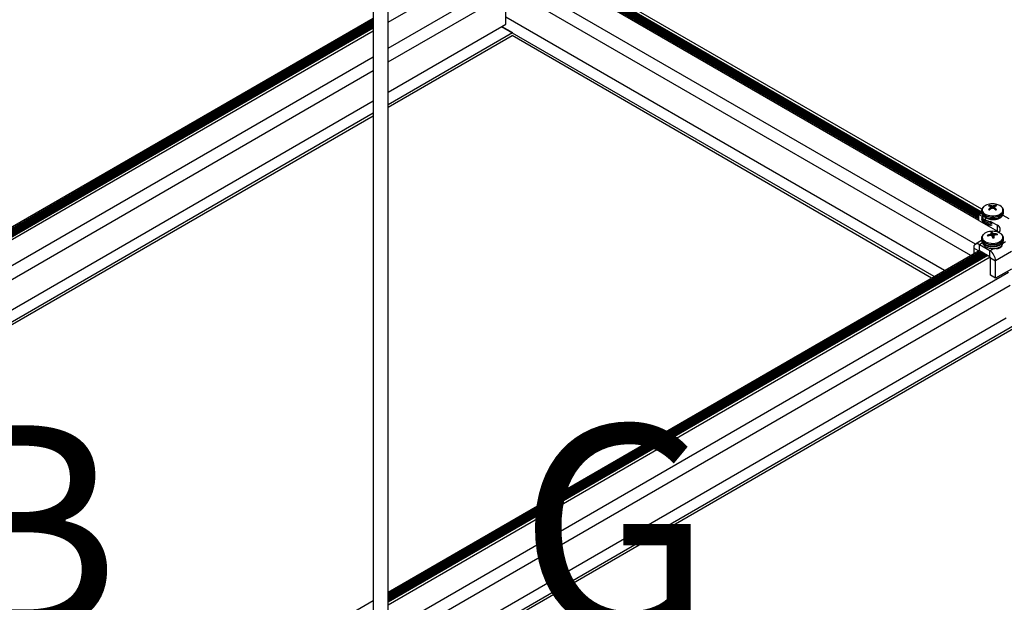
# Model space of a CAD drawing. Units: inches. Extents: x -1.2 to 16.6, y 0.4 to 13.5.
# Drawn here: x 4.9 to 5.5, y 5.4 to 5.8 of the extents above; entities that cross this region are included whole.
import ezdxf

# ---------------------------------------------------------------- set-up
doc = ezdxf.new("R2010")
doc.units = ezdxf.units.IN
doc.header["$MEASUREMENT"] = 0
doc.styles.add('SLDTEXTSTYLE0', font='TXT', dxfattribs={"width": 0.75})

msp = doc.modelspace()

# ---------------------------------------------------------------- linework, layer by layer
at = {"color": 7, "linetype": 'Continuous', "lineweight": 25}
for p, q in [((5.09832, 5.28856), (5.09832, 6.84797)), ((5.08832, 6.84287), (5.08832, 5.28856)), ((5.20152, 5.79389), (5.49604, 5.62387)), ((5.20241, 5.7944), (5.49604, 5.62489)), ((5.20329, 5.79491), (5.49674, 5.62551)), ((5.20418, 5.79542), (5.49762, 5.62602)), ((5.20506, 5.79593), (5.49781, 5.62693)), ((5.20509, 5.79595), (5.49781, 5.62697)), ((5.49798, 5.62864), (5.20663, 5.79684)), ((5.09832, 5.75452), (5.1642, 5.79255)), ((5.49363, 5.60513), (5.1785, 5.78705)), ((5.49604, 5.62119), (5.19921, 5.79255)), ((5.20027, 5.79317), (5.49604, 5.62242)), ((5.20038, 5.79323), (5.49604, 5.62254)), ((5.49604, 5.62256), (5.20039, 5.79324)), ((5.20129, 5.793), (5.49604, 5.62285)), ((5.09832, 5.73706), (5.17661, 5.78226)), ((5.09832, 5.72775), (5.1776, 5.77352)), ((5.49051, 5.59762), (5.17703, 5.77859)), ((5.1776, 5.75311), (5.1776, 5.77352)), ((4.52601, 5.4327), (5.08832, 5.75731)), ((4.52617, 5.43047), (5.08832, 5.75499)), ((5.08832, 5.75609), (4.52619, 5.43158)), ((5.08832, 5.75531), (4.52619, 5.43081)), ((5.08832, 5.75429), (4.52654, 5.42998)), ((4.52682, 5.42982), (5.08832, 5.75397)), ((5.47283, 5.58741), (5.1776, 5.75785)), ((5.08832, 5.75327), (4.52742, 5.42947)), ((4.5277, 5.42931), (5.08832, 5.75295)), ((5.08832, 5.75225), (4.52825, 5.42893)), ((4.52849, 5.42874), (5.08832, 5.75193)), ((5.08832, 5.75123), (4.52895, 5.42832)), ((4.52915, 5.42811), (5.08832, 5.75091)), ((5.08832, 5.75052), (4.52938, 5.42785)), ((4.53028, 5.42659), (5.08832, 5.74874)), ((5.09832, 5.70734), (5.17495, 5.75158)), ((5.09832, 5.69922), (5.18199, 5.74752)), ((5.4658, 5.58335), (5.17467, 5.75142)), ((5.17495, 5.75158), (5.1776, 5.75311)), ((5.17495, 5.75158), (5.18199, 5.74752)), ((5.09832, 5.69738), (5.18171, 5.74552)), ((5.46421, 5.58243), (5.18171, 5.74552)), ((4.52796, 5.4078), (5.08832, 5.73129)), ((4.53349, 5.40168), (5.08832, 5.72198)), ((4.55117, 5.39148), (5.08832, 5.70157)), ((4.5582, 5.38742), (5.08832, 5.69344)), ((4.55979, 5.3865), (5.08832, 5.69161)), ((5.49781, 5.62766), (5.49781, 5.62667)), ((5.5033, 5.63064), (5.50321, 5.63133)), ((5.5036, 5.63053), (5.50358, 5.63055)), ((5.50358, 5.62954), (5.5036, 5.62957)), ((5.50407, 5.6289), (5.50393, 5.63011)), ((5.50434, 5.63099), (5.50437, 5.63098)), ((5.50437, 5.62912), (5.50434, 5.6291)), ((5.50604, 5.63098), (5.50608, 5.63099)), ((5.50608, 5.6291), (5.50604, 5.62912)), ((5.50648, 5.63011), (5.50634, 5.6289)), ((5.50684, 5.63055), (5.50681, 5.63053)), ((5.50681, 5.62957), (5.50684, 5.62954)), ((5.50711, 5.63056), (5.5072, 5.63133)), ((5.5126, 5.62751), (5.51261, 5.62766)), ((5.51261, 5.62667), (5.51261, 5.62766)), ((5.49604, 5.6251), (5.49788, 5.62616)), ((5.49604, 5.6251), (5.49838, 5.62375)), ((5.49604, 5.62102), (5.49604, 5.6251)), ((5.49604, 5.62102), (5.50845, 5.61386)), ((5.49841, 5.62441), (5.49841, 5.62432)), ((5.5004, 5.62159), (5.5004, 5.62313)), ((5.51201, 5.62432), (5.51201, 5.62483)), ((5.51204, 5.62478), (5.51617, 5.6224)), ((5.51244, 5.62455), (5.51219, 5.62512)), ((5.50432, 5.62033), (5.50845, 5.61794)), ((5.50845, 5.61386), (5.50845, 5.61794)), ((5.49781, 5.60919), (5.49781, 5.6082)), ((5.50198, 5.61077), (5.50184, 5.61119)), ((5.50337, 5.61167), (5.5034, 5.61169)), ((5.50363, 5.61107), (5.50359, 5.61107)), ((5.50448, 5.61103), (5.50432, 5.61251)), ((5.50432, 5.61249), (5.50432, 5.61251)), ((5.50493, 5.61063), (5.50502, 5.61324)), ((5.50504, 5.61052), (5.50503, 5.61054)), ((5.50537, 5.61264), (5.50539, 5.61262)), ((5.50609, 5.61066), (5.50596, 5.6094)), ((5.5061, 5.61067), (5.5061, 5.61064)), ((5.50679, 5.6121), (5.50683, 5.61209)), ((5.50705, 5.61148), (5.50701, 5.61148)), ((5.50822, 5.61142), (5.50836, 5.61198)), ((5.51261, 5.6082), (5.51261, 5.60919)), ((5.49251, 5.60262), (5.49251, 5.59877)), ((5.49788, 5.60758), (5.49365, 5.60514)), ((5.50341, 5.60081), (5.4964, 5.60486)), ((5.4964, 5.60078), (5.4964, 5.60486)), ((5.49841, 5.60637), (5.49841, 5.6059)), ((5.09832, 5.37121), (5.49619, 5.6009)), ((5.49726, 5.60029), (5.09832, 5.36998)), ((5.49792, 5.5999), (5.09832, 5.36921)), ((5.09832, 5.36889), (5.49821, 5.59974)), ((5.49881, 5.59939), (5.09832, 5.36819)), ((5.09832, 5.36787), (5.49909, 5.59923)), ((5.49969, 5.59888), (5.09832, 5.36717)), ((5.09832, 5.36684), (5.49997, 5.59872)), ((5.50058, 5.59837), (5.09832, 5.36615)), ((5.09832, 5.36582), (5.50086, 5.59821)), ((5.50146, 5.59786), (5.09832, 5.36513)), ((5.09832, 5.3648), (5.50153, 5.59757)), ((5.50208, 5.5975), (5.09832, 5.36442)), ((5.09832, 5.36264), (5.50362, 5.59661)), ((5.50341, 5.59673), (5.4964, 5.60078)), ((5.50146, 5.5978), (5.50146, 5.59764)), ((5.50146, 5.5978), (5.50146, 5.59764)), ((5.50153, 5.59777), (5.50154, 5.59736)), ((5.50153, 5.59777), (5.50154, 5.59736)), ((5.50153, 5.59764), (5.50154, 5.59723)), ((5.50153, 5.59764), (5.50154, 5.59723)), ((5.50154, 5.59736), (5.50163, 5.59724)), ((5.50154, 5.59736), (5.50163, 5.59724)), ((5.50341, 5.59673), (5.50341, 5.60081)), ((5.50376, 5.59612), (5.5073, 5.59408)), ((5.50376, 5.58428), (5.50376, 5.59612)), ((5.51791, 5.6002), (5.5073, 5.59408)), ((5.5073, 5.58224), (5.5073, 5.59408)), ((5.51791, 5.58836), (5.5073, 5.58224)), ((5.09832, 5.34519), (5.51603, 5.58632)), ((5.5073, 5.58224), (5.50376, 5.58428)), ((5.09832, 5.33588), (5.51702, 5.57759)), ((5.09832, 5.31546), (5.51436, 5.55564)), ((5.09832, 5.30734), (5.5214, 5.55158)), ((5.09832, 5.3055), (5.52112, 5.54958)), ((4.86542, 5.23676), (5.08832, 5.36544))]:
    msp.add_line(p, q, dxfattribs=at)
at = {"color": 8, "linetype": 'Continuous', "lineweight": 25}
for p, q in [((5.20128, 5.79331), (5.49604, 5.62315)), ((5.2014, 5.79382), (5.49604, 5.62372)), ((5.20178, 5.79404), (5.49604, 5.62417)), ((5.20228, 5.79433), (5.49604, 5.62474)), ((5.20267, 5.79455), (5.49612, 5.62515)), ((5.20317, 5.79484), (5.49662, 5.62543)), ((5.20355, 5.79506), (5.497, 5.62566)), ((5.20405, 5.79535), (5.4975, 5.62594)), ((5.20444, 5.79557), (5.49788, 5.62617)), ((5.20494, 5.79586), (5.49781, 5.62679)), ((5.20116, 5.79293), (5.49604, 5.6227)), ((5.08832, 5.75488), (4.52614, 5.43034)), ((5.08832, 5.7559), (4.52619, 5.43139)), ((5.08832, 5.75386), (4.52691, 5.42977)), ((5.08832, 5.75284), (4.52779, 5.42926)), ((5.08832, 5.75182), (4.52856, 5.42868)), ((5.08832, 5.7508), (4.52921, 5.42804)), ((5.50366, 5.62858), (5.50358, 5.62954)), ((5.5036, 5.62957), (5.50368, 5.6286)), ((5.50406, 5.6289), (5.50392, 5.63008)), ((5.50422, 5.62902), (5.50434, 5.63099)), ((5.50437, 5.63098), (5.50426, 5.62905)), ((5.50517, 5.62937), (5.50517, 5.63085)), ((5.50525, 5.63085), (5.50525, 5.62937)), ((5.50615, 5.62905), (5.50604, 5.63098)), ((5.50608, 5.63099), (5.50619, 5.62902)), ((5.50649, 5.63008), (5.50636, 5.6289)), ((5.50673, 5.6286), (5.50681, 5.62957)), ((5.50684, 5.62954), (5.50675, 5.62858)), ((5.51217, 5.62471), (5.51213, 5.62486)), ((5.50339, 5.61102), (5.50337, 5.61167)), ((5.5034, 5.61169), (5.50343, 5.61103)), ((5.5042, 5.61105), (5.50411, 5.61203)), ((5.50415, 5.61207), (5.50425, 5.61105)), ((5.50448, 5.61103), (5.50432, 5.61249)), ((5.50513, 5.61023), (5.50537, 5.61264)), ((5.50539, 5.61262), (5.50515, 5.61018)), ((5.5057, 5.60937), (5.50588, 5.61228)), ((5.50595, 5.61225), (5.50577, 5.60938)), ((5.5061, 5.61064), (5.50596, 5.6094)), ((5.50679, 5.61141), (5.50679, 5.6121)), ((5.50683, 5.61209), (5.50683, 5.61143)), ((5.49584, 5.6007), (5.49251, 5.60262)), ((5.49841, 5.60602), (5.4964, 5.60486)), ((5.50341, 5.60081), (5.50543, 5.60198)), ((5.51192, 5.60573), (5.51402, 5.60694)), ((5.49741, 5.60019), (5.09832, 5.3698)), ((5.4983, 5.59968), (5.09832, 5.36878)), ((5.49918, 5.59917), (5.09832, 5.36776)), ((5.50007, 5.59866), (5.09832, 5.36674)), ((5.50095, 5.59815), (5.09832, 5.36572)), ((5.50153, 5.59747), (5.09832, 5.3647))]:
    msp.add_line(p, q, dxfattribs=at)
at = {"color": 8, "linetype": 'Continuous', "lineweight": 25, "flags": 128}
for points in [[(5.49781, 5.62772), (5.49781, 5.62766), (5.49795, 5.62682), (5.49837, 5.62602), (5.49905, 5.62528), (5.49997, 5.62464), (5.5011, 5.62411), (5.50238, 5.62371), (5.50376, 5.62347), (5.50521, 5.62339), (5.50665, 5.62347), (5.50804, 5.62371), (5.50932, 5.62411), (5.51044, 5.62464), (5.51136, 5.62528), (5.51204, 5.62602), (5.51247, 5.62682), (5.5126, 5.62751)], [(5.49968, 5.63077), (5.49916, 5.63033), (5.49856, 5.62958), (5.49824, 5.62879), (5.49821, 5.62797), (5.49846, 5.62716), (5.49899, 5.6264), (5.49977, 5.62571), (5.50077, 5.62513), (5.50196, 5.62468), (5.50328, 5.62438), (5.50467, 5.62423), (5.50609, 5.62425), (5.50748, 5.62444), (5.50877, 5.62478), (5.50991, 5.62527), (5.51087, 5.62588), (5.51159, 5.62658), (5.51205, 5.62736), (5.51222, 5.62817), (5.51212, 5.62899), (5.51173, 5.62978), (5.51107, 5.6305), (5.51017, 5.63114), (5.51017, 5.63114)], [(5.49781, 5.62338), (5.49795, 5.62274), (5.49837, 5.62194), (5.49905, 5.6212), (5.49997, 5.62055), (5.5011, 5.62002), (5.50238, 5.61963), (5.50376, 5.61938), (5.50488, 5.61931)], [(5.49781, 5.6224), (5.49795, 5.62175), (5.49837, 5.62095), (5.49905, 5.62021), (5.49997, 5.61957), (5.5011, 5.61904), (5.50238, 5.61864), (5.50376, 5.6184), (5.50488, 5.61832)], [(5.49823, 5.62376), (5.49846, 5.62308), (5.49899, 5.62232), (5.49977, 5.62163), (5.50077, 5.62105), (5.50196, 5.6206), (5.50328, 5.6203), (5.50447, 5.62016)], [(5.49781, 5.60904), (5.49796, 5.60831), (5.4984, 5.60751), (5.4991, 5.60678), (5.50003, 5.60614), (5.50116, 5.60561), (5.50245, 5.60523), (5.50384, 5.60499), (5.50528, 5.60492), (5.50673, 5.60501), (5.50811, 5.60526), (5.50938, 5.60566), (5.51049, 5.6062), (5.5114, 5.60685), (5.51207, 5.6076), (5.51248, 5.6084), (5.51261, 5.60919)], [(5.49796, 5.60733), (5.4984, 5.60653), (5.4991, 5.60579), (5.50003, 5.60515), (5.50116, 5.60463), (5.50245, 5.60424), (5.50384, 5.604), (5.50528, 5.60393), (5.50673, 5.60402), (5.50811, 5.60427), (5.50938, 5.60468), (5.51049, 5.60521), (5.5114, 5.60587), (5.51207, 5.60661), (5.51248, 5.60741), (5.51261, 5.6082)], [(5.49834, 5.60898), (5.49877, 5.60819), (5.49946, 5.60748), (5.50039, 5.60686), (5.50152, 5.60636), (5.5028, 5.606), (5.50417, 5.6058), (5.50559, 5.60576), (5.50699, 5.60589), (5.50832, 5.60618), (5.50953, 5.60661), (5.51055, 5.60718), (5.51136, 5.60785), (5.51191, 5.60861), (5.51219, 5.60941), (5.51219, 5.61023), (5.5119, 5.61104), (5.51133, 5.61179), (5.51102, 5.61208)]]:
    msp.add_lwpolyline(points, dxfattribs=at)
at = {"color": 7, "linetype": 'Continuous', "lineweight": 25, "flags": 128}
for points in [[(5.49781, 5.62667), (5.49795, 5.62584), (5.49837, 5.62504), (5.49905, 5.6243), (5.49997, 5.62365), (5.5011, 5.62312), (5.50238, 5.62272), (5.50376, 5.62248), (5.50521, 5.6224), (5.50665, 5.62248), (5.50804, 5.62272), (5.50932, 5.62312), (5.51044, 5.62365), (5.51136, 5.6243), (5.51204, 5.62504), (5.51247, 5.62584), (5.51261, 5.62667)], [(5.49781, 5.60919), (5.49781, 5.60915), (5.49781, 5.60904)], [(5.49781, 5.6082), (5.49781, 5.60816), (5.49796, 5.60733)], [(5.50954, 5.61304), (5.50932, 5.61325), (5.50845, 5.61386)], [(5.51261, 5.60919), (5.51261, 5.60923), (5.5126, 5.60936)]]:
    msp.add_lwpolyline(points, dxfattribs=at)
at = {"color": 7, "linetype": 'Continuous', "lineweight": 25}
for centre, radius, start, end in [((5.50437, 5.62401), 0.00822, 98.72394, 124.75271), ((5.50442, 5.6284), 0.00317, 112.48597, 127.50866), ((5.50041, 5.62299), 0.0082, 67.25066, 75.24273), ((5.51177, 5.61892), 0.01341, 127.66568, 133.76764), ((5.50442, 5.63112), 0.00317, 232.49134, 247.51403), ((5.50521, 5.62053), 0.0118, 79.80353, 100.19647), ((5.50159, 5.62401), 0.0075, 68.5581, 77.55034), ((5.51416, 5.61577), 0.01656, 126.36927, 131.37015), ((5.4962, 5.62426), 0.0097, 37.23634, 40.27572), ((5.51352, 5.62372), 0.01152, 146.46374, 149.4852), ((5.50284, 5.61903), 0.01205, 78.84889, 82.67208), ((5.5092, 5.61476), 0.01515, 105.44365, 108.58187), ((5.50758, 5.61903), 0.01205, 97.32792, 101.15111), ((5.50121, 5.61476), 0.01515, 71.41813, 74.55635), ((5.50882, 5.62401), 0.0075, 102.44966, 111.4419), ((5.49626, 5.61577), 0.01656, 48.62985, 53.63073), ((5.51421, 5.62426), 0.0097, 139.72428, 142.76366), ((5.49689, 5.62372), 0.01152, 30.5148, 33.53626), ((5.51001, 5.62299), 0.0082, 104.75727, 112.74934), ((5.49864, 5.61892), 0.01341, 46.23236, 52.33432), ((5.50599, 5.6284), 0.00317, 52.49134, 67.51403), ((5.50599, 5.63112), 0.00317, 292.48597, 307.50866), ((5.50576, 5.62311), 0.00916, 61.1916, 80.33382), ((5.50741, 5.61514), 0.00299, 314.51987, 69.70139), ((5.50412, 5.60627), 0.00747, 97.69863, 132.05607), ((5.5068, 5.59825), 0.01386, 104.34486, 110.94913), ((5.50312, 5.61133), 0.00128, 186.18259, 213.74157), ((5.50725, 5.59572), 0.01578, 103.44281, 109.2488), ((5.50521, 5.60207), 0.0118, 79.80353, 100.19647), ((5.50907, 5.60081), 0.01226, 113.87628, 117.52482), ((5.50338, 5.59629), 0.01478, 85.77856, 89.04), ((5.50519, 5.60767), 0.00557, 91.74976, 102.05409), ((5.49752, 5.60961), 0.00739, 23.12911, 28.32081), ((5.51258, 5.60908), 0.00894, 157.53644, 160.47749), ((5.49525, 5.60072), 0.01386, 45.1191, 47.9009), ((5.50143, 5.61073), 0.00437, 25.87136, 34.93571), ((5.46317, 5.59726), 0.04392, 15.99019, 17.57105), ((5.50104, 5.60603), 0.0079, 52.23164, 56.58701), ((5.50522, 5.61492), 0.00557, 271.74976, 282.05409), ((5.50395, 5.59877), 0.01363, 77.97088, 81.56091), ((5.53845, 5.60116), 0.03372, 162.65023, 163.61241), ((5.48386, 5.60449), 0.02307, 12.49039, 15.47828), ((5.51033, 5.59988), 0.01206, 105.97344, 109.4823), ((5.50668, 5.5997), 0.01239, 82.18527, 89.30099), ((5.50709, 5.59782), 0.01367, 83.79377, 90.18452), ((5.50615, 5.60586), 0.0079, 51.88389, 81.65252), ((5.5073, 5.61127), 0.00128, 6.18259, 33.74157), ((5.49488, 5.603), 0.0024, 50.79671, 189.21404), ((5.49886, 5.59369), 0.00845, 2.60548, 57.39452), ((5.50301, 5.59609), 0.000759, 2.53275, 36.55541)]:
    msp.add_arc(centre, radius, start, end, dxfattribs=at)
at = {"color": 8, "linetype": 'Continuous', "lineweight": 25}
for centre, radius, start, end in [((5.50091, 5.6098), 0.0027, 131.65867, 197.79426), ((5.50676, 5.60834), 0.00646, 280.15995, 319.83468)]:
    msp.add_arc(centre, radius, start, end, dxfattribs=at)
at = {"color": 7, "linetype": 'Continuous', "lineweight": 25}
for points, knots in [([(5.49957, 5.63069), (5.49933, 5.63051), (5.4988, 5.63011), (5.49826, 5.62936), (5.49788, 5.62854), (5.49784, 5.628), (5.49782, 5.62774)], [0, 0, 0, 0, 0.228226, 0.518666, 0.769836, 1, 1, 1, 1]), ([(5.50392, 5.63008), (5.50393, 5.63009), (5.50393, 5.63011), (5.50393, 5.63012), (5.50392, 5.63013), (5.50392, 5.63013)], [0, 0, 0, 0, 0.430918, 0.861837, 1, 1, 1, 1]), ([(5.50517, 5.63085), (5.50518, 5.63085), (5.5052, 5.63084), (5.50523, 5.63085), (5.50525, 5.63085), (5.50525, 5.63085)], [0, 0, 0, 0, 0.430918, 0.861837, 1, 1, 1, 1]), ([(5.50525, 5.62937), (5.50524, 5.62937), (5.50521, 5.62937), (5.50518, 5.62937), (5.50517, 5.62937), (5.50517, 5.62937)], [0, 0, 0, 0, 0.430918, 0.861837, 1, 1, 1, 1]), ([(5.50649, 5.63013), (5.50649, 5.63013), (5.50648, 5.63011), (5.50649, 5.6301), (5.50649, 5.63009), (5.50649, 5.63008)], [0, 0, 0, 0, 0.430918, 0.861837, 1, 1, 1, 1]), ([(5.51258, 5.62747), (5.51259, 5.62753), (5.51265, 5.62789), (5.51251, 5.62855), (5.51216, 5.62937), (5.51157, 5.63013), (5.51091, 5.6307), (5.51042, 5.631), (5.51025, 5.63111)], [0, 0, 0, 0, 0.04682, 0.251659, 0.454635, 0.662208, 0.878258, 1, 1, 1, 1]), ([(5.49782, 5.62675), (5.49782, 5.62671), (5.49777, 5.62637), (5.49792, 5.62574), (5.49828, 5.62492), (5.49887, 5.62417), (5.49967, 5.6235), (5.50067, 5.62292), (5.50182, 5.62247), (5.50309, 5.62216), (5.50443, 5.622), (5.50579, 5.62199), (5.50714, 5.62213), (5.50842, 5.62242), (5.5096, 5.62286), (5.51065, 5.62343), (5.51152, 5.62413), (5.51213, 5.62493), (5.51251, 5.62572), (5.51256, 5.62624), (5.51258, 5.62648)], [0, 0, 0, 0, 0.008087, 0.063131, 0.117743, 0.173667, 0.231883, 0.291936, 0.352738, 0.413451, 0.473977, 0.534409, 0.594902, 0.655577, 0.716612, 0.778165, 0.840231, 0.902, 0.955469, 1, 1, 1, 1]), ([(5.49784, 5.62235), (5.49786, 5.62212), (5.49792, 5.6216), (5.49829, 5.62084), (5.49887, 5.62008), (5.49967, 5.61941), (5.50067, 5.61884), (5.50182, 5.61839), (5.50309, 5.61809), (5.50402, 5.61794), (5.5045, 5.61794), (5.50454, 5.61794)], [0, 0, 0, 0, 0.0941738, 0.2132383, 0.3351628, 0.4620828, 0.5930114, 0.7255704, 0.8579346, 0.989893, 1, 1, 1, 1]), ([(5.49846, 5.62475), (5.49845, 5.62471), (5.4982, 5.62415), (5.4985, 5.62358), (5.49878, 5.62304)], [0, 0, 0, 0, 0.064781, 1, 1, 1, 1]), ([(5.5004, 5.62313), (5.50109, 5.62277), (5.50248, 5.62206), (5.50516, 5.62167), (5.50781, 5.62184), (5.51002, 5.62259), (5.51142, 5.62354), (5.51163, 5.62422), (5.5117, 5.62443)], [0, 0, 0, 0, 0.183528, 0.366047, 0.550189, 0.732957, 0.91594, 1, 1, 1, 1]), ([(5.5004, 5.62159), (5.50109, 5.62122), (5.50221, 5.62061), (5.50366, 5.62044), (5.50423, 5.62038)], [0, 0, 0, 0, 0.610765, 1, 1, 1, 1]), ([(5.49898, 5.61172), (5.49877, 5.61151), (5.49835, 5.61107), (5.49797, 5.61027), (5.49778, 5.60956), (5.49783, 5.60913), (5.49784, 5.60901)], [0, 0, 0, 0, 0.275067, 0.565818, 0.877054, 1, 1, 1, 1]), ([(5.49784, 5.60802), (5.49785, 5.60785), (5.49786, 5.60754), (5.49801, 5.60707), (5.49827, 5.6065), (5.49876, 5.60582), (5.49952, 5.60514), (5.50049, 5.60454), (5.50162, 5.60407), (5.50287, 5.60374), (5.5042, 5.60355), (5.50556, 5.60351), (5.50691, 5.60363), (5.50821, 5.6039), (5.50941, 5.60431), (5.51049, 5.60486), (5.51138, 5.60554), (5.51205, 5.60631), (5.51246, 5.60716), (5.51264, 5.60781), (5.51259, 5.60817), (5.51259, 5.60822)], [0, 0, 0, 0, 0.032716, 0.057759, 0.091906, 0.148262, 0.206268, 0.266291, 0.327243, 0.38819, 0.448948, 0.509591, 0.570266, 0.631102, 0.692271, 0.753937, 0.816143, 0.878268, 0.93229, 0.990096, 1, 1, 1, 1]), ([(5.50411, 5.61203), (5.50412, 5.61203), (5.50414, 5.61204), (5.50415, 5.61206), (5.50415, 5.61206), (5.50415, 5.61207)], [0, 0, 0, 0, 0.430918, 0.861837, 1, 1, 1, 1]), ([(5.50454, 5.61101), (5.50453, 5.61101), (5.50452, 5.61102), (5.50449, 5.61103), (5.50447, 5.61103), (5.50447, 5.61103)], [0, 0, 0, 0, 0.430918, 0.861837, 1, 1, 1, 1]), ([(5.50588, 5.61228), (5.50588, 5.61227), (5.5059, 5.61226), (5.50593, 5.61225), (5.50594, 5.61225), (5.50595, 5.61225)], [0, 0, 0, 0, 0.4309183, 0.8618374, 1, 1, 1, 1]), ([(5.50631, 5.61125), (5.5063, 5.61125), (5.50628, 5.61124), (5.50627, 5.61123), (5.50626, 5.61122), (5.50626, 5.61121)], [0, 0, 0, 0, 0.430918, 0.861837, 1, 1, 1, 1]), ([(5.51257, 5.6094), (5.51256, 5.60958), (5.51254, 5.61005), (5.51222, 5.61077), (5.51176, 5.61146), (5.51134, 5.61182), (5.51117, 5.61197)], [0, 0, 0, 0, 0.183593, 0.484585, 0.790725, 1, 1, 1, 1]), ([(5.49852, 5.60621), (5.49851, 5.60611), (5.49846, 5.60547), (5.49937, 5.60434), (5.50115, 5.6031), (5.50362, 5.60235), (5.50631, 5.6022), (5.50885, 5.60263), (5.51078, 5.60357), (5.51184, 5.60458), (5.51185, 5.60522), (5.51185, 5.60538)], [0, 0, 0, 0, 0.024894, 0.157672, 0.29003, 0.423513, 0.555856, 0.688667, 0.821864, 0.954107, 1, 1, 1, 1])]:
    msp.add_open_spline(points, degree=3, knots=knots, dxfattribs=at)

# ---------------------------------------------------------------- texts
at = {"color": 7, "linetype": 'Continuous', "lineweight": 18, "char_height": 0.1378, "attachment_point": 1, "style": 'SLDTEXTSTYLE0'}
for s, insert in [('B', (4.79409, 5.48341)), ('G', (5.18627, 5.48341))]:
    msp.add_mtext(s, dxfattribs=dict(at, insert=insert))

doc.saveas('drawing.dxf')
